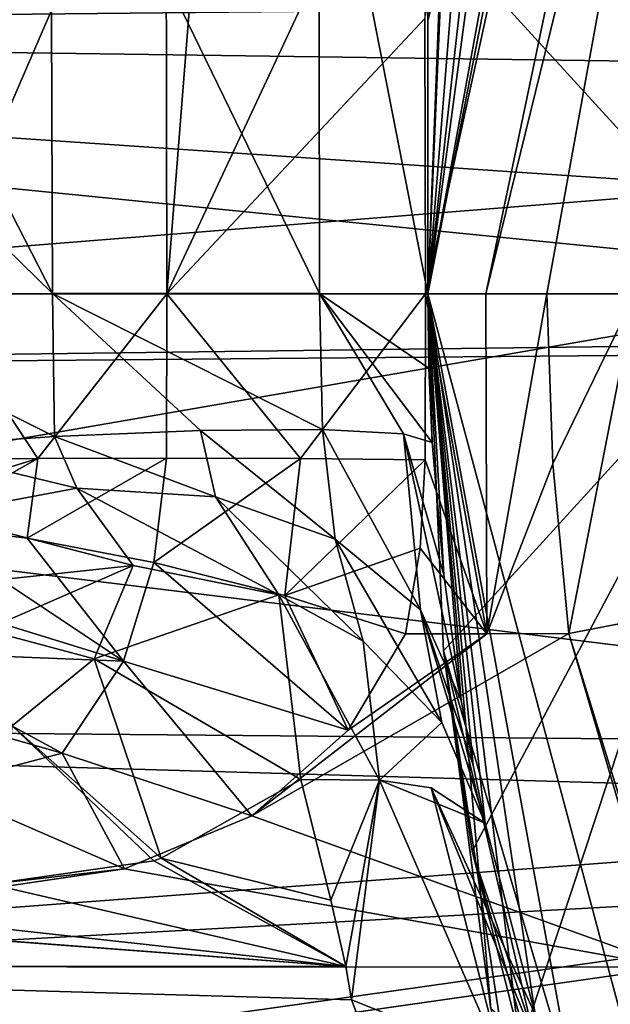
# Model space of a CAD drawing. Units: inches. Extents: x -1.7 to 1.7, y -0.66 to 3.95.
# Drawn here: x -0.71 to -0.56, y -0.18 to 0.07 of the extents above; entities that cross this region are included whole.
import ezdxf

# ---------------------------------------------------------------- set-up
doc = ezdxf.new("R2010")
doc.units = ezdxf.units.IN
doc.header["$LTSCALE"] = 65.185185
doc.header["$MEASUREMENT"] = 0
for name, color, linetype in [('176', 7, 'CONTINUOUS'), ('218', 7, 'CONTINUOUS'), ('246', 7, 'CONTINUOUS'), ('374', 7, 'CONTINUOUS'), ('403', 7, 'CONTINUOUS'), ('405', 7, 'CONTINUOUS'), ('408', 7, 'CONTINUOUS'), ('471', 7, 'CONTINUOUS'), ('483', 7, 'CONTINUOUS'), ('485', 7, 'CONTINUOUS'), ('500', 7, 'CONTINUOUS'), ('508', 7, 'CONTINUOUS'), ('509', 7, 'CONTINUOUS'), ('721', 7, 'CONTINUOUS'), ('738', 7, 'CONTINUOUS'), ('739', 7, 'CONTINUOUS'), ('766', 7, 'CONTINUOUS'), ('767', 7, 'CONTINUOUS'), ('768', 7, 'CONTINUOUS'), ('808', 7, 'CONTINUOUS'), ('816', 7, 'CONTINUOUS'), ('817', 7, 'CONTINUOUS'), ('818', 7, 'CONTINUOUS'), ('835', 7, 'CONTINUOUS'), ('853', 7, 'CONTINUOUS'), ('854', 7, 'CONTINUOUS'), ('855', 7, 'CONTINUOUS'), ('856', 7, 'CONTINUOUS'), ('857', 7, 'CONTINUOUS'), ('977', 7, 'CONTINUOUS'), ('982', 7, 'CONTINUOUS')]:
    doc.layers.add(name, color=color, linetype=linetype)

msp = doc.modelspace()

# ---------------------------------------------------------------- linework, layer by layer
at = {"layer": '176', "color": 7, "linetype": 'CONTINUOUS', "true_color": 0xff61a8}
for points in [[(-0.61, 0, 1.52515), (-0.56489, 0.23022, 1.52515), (-0.61, 0, 1.45002), (-0.61, 0, 1.52515)], [(-0.61, 0, 1.45002), (-0.56489, 0.23022, 1.52515), (-0.58845, 0.1607, 1.44675), (-0.61, 0, 1.45002)], [(-0.52828, -0.30499, 1.52515), (-0.61, 0, 1.52515), (-0.57004, -0.21714, 0.98659), (-0.52828, -0.30499, 1.52515)], [(-0.57004, -0.21714, 0.98659), (-0.61, 0, 1.52515), (-0.58344, -0.17805, 1.02777), (-0.57004, -0.21714, 0.98659)], [(-0.58344, -0.17805, 1.02777), (-0.61, 0, 1.52515), (-0.59582, -0.13076, 1.0518), (-0.58344, -0.17805, 1.02777)], [(-0.59582, -0.13076, 1.0518), (-0.61, 0, 1.52515), (-0.59879, -0.1164, 1.07551), (-0.59582, -0.13076, 1.0518)], [(-0.59879, -0.1164, 1.07551), (-0.61, 0, 1.52515), (-0.60168, -0.10042, 1.09574), (-0.59879, -0.1164, 1.07551)], [(-0.60168, -0.10042, 1.09574), (-0.61, 0, 1.52515), (-0.60604, -0.06938, 1.12015), (-0.60168, -0.10042, 1.09574)], [(-0.60604, -0.06938, 1.12015), (-0.61, 0, 1.52515), (-0.60889, -0.03677, 1.1298), (-0.60604, -0.06938, 1.12015)], [(-0.60889, -0.03677, 1.1298), (-0.61, 0, 1.52515), (-0.60972, -0.01839, 1.13107), (-0.60889, -0.03677, 1.1298)], [(-0.60972, -0.01839, 1.13107), (-0.61, 0, 1.52515), (-0.61, 0, 1.45002), (-0.60972, -0.01839, 1.13107)], [(-0.61, 0, 1.13181), (-0.60972, -0.01839, 1.13107), (-0.61, 0, 1.45002), (-0.61, 0, 1.13181)]]:
    msp.add_3dface(points, dxfattribs=at)
at = {"layer": '218', "linetype": 'CONTINUOUS'}
for points in [[(-0.45517, 0.26285, 1.95), (-0.60613, 0.08809, 1.95), (-0.52562, 0, 1.95), (-0.45517, 0.26285, 1.95)], [(-0.60613, 0.08809, 1.95), (-0.61, -0.00006, 1.95), (-0.52562, 0, 1.95), (-0.60613, 0.08809, 1.95)], [(-0.61, -0.00006, 1.95), (-0.60612, -0.08815, 1.95), (-0.52562, 0, 1.95), (-0.61, -0.00006, 1.95)], [(-0.60612, -0.08815, 1.95), (-0.59903, -0.13764, 1.95), (-0.52562, 0, 1.95), (-0.60612, -0.08815, 1.95)], [(-0.59903, -0.13764, 1.95), (-0.58686, -0.18519, 1.95), (-0.52562, 0, 1.95), (-0.59903, -0.13764, 1.95)], [(-0.52562, 0, 1.95), (-0.58686, -0.18519, 1.95), (-0.45517, -0.26285, 1.95), (-0.52562, 0, 1.95)]]:
    msp.add_3dface(points, dxfattribs=at)
at = {"layer": '246', "color": 7, "linetype": 'CONTINUOUS', "true_color": 0xff61a8}
for points in [[(-0.61056, 0, -1.00148), (-0.61068, 0.06801, -1.00002), (-0.22694, 1.755, -1.11951), (-0.61056, 0, -1.00148)], [(-0.5956, 0, -1.01044), (-0.61056, 0, -1.00148), (-0.22694, 1.755, -1.11951), (-0.5956, 0, -1.01044)], [(-0.53795, 0.23447, -1.03767), (-0.5956, 0, -1.01044), (-0.22694, 1.755, -1.11951), (-0.53795, 0.23447, -1.03767)], [(-0.58051, 0, -1.01919), (-0.5956, 0, -1.01044), (-0.53795, 0.23447, -1.03767), (-0.58051, 0, -1.01919)]]:
    msp.add_3dface(points, dxfattribs=at)
at = {"layer": '374', "color": 7, "linetype": 'CONTINUOUS', "true_color": 0xff61a8}
for points in [[(-0.61063, -0.04105, -1.0006), (-0.61056, 0, -1.00148), (-0.59538, -0.08395, -1.00887), (-0.61063, -0.04105, -1.0006)], [(-0.61056, 0, -1.00148), (-0.5956, 0, -1.01044), (-0.59538, -0.08395, -1.00887), (-0.61056, 0, -1.00148)], [(-0.5956, 0, -1.01044), (-0.58051, 0, -1.01919), (-0.59538, -0.08395, -1.00887), (-0.5956, 0, -1.01044)], [(-0.59538, -0.08395, -1.00887), (-0.58051, 0, -1.01919), (-0.57908, -0.04201, -1.01916), (-0.59538, -0.08395, -1.00887)], [(-0.61187, -0.06281, -0.99939), (-0.61063, -0.04105, -1.0006), (-0.59538, -0.08395, -1.00887), (-0.61187, -0.06281, -0.99939)], [(-0.57506, -0.08394, -1.02059), (-0.59538, -0.08395, -1.00887), (-0.57908, -0.04201, -1.01916), (-0.57506, -0.08394, -1.02059)], [(-0.61546, -0.08395, -0.99675), (-0.61187, -0.06281, -0.99939), (-0.59538, -0.08395, -1.00887), (-0.61546, -0.08395, -0.99675)]]:
    msp.add_3dface(points, dxfattribs=at)
at = {"layer": '403', "color": 7, "linetype": 'CONTINUOUS', "true_color": 0xff61a8}
for points in [[(-0.61, 0, 1.13181), (-0.61, 0.139, 1.36251), (-0.61, 0.06944, 1.13025), (-0.61, 0, 1.13181)], [(-0.61, 0.139, 1.36251), (-0.61, 0, 1.13181), (-0.61, 0.0674, 1.4065), (-0.61, 0.139, 1.36251)], [(-0.61, 0, 1.13181), (-0.61, 0, 1.45002), (-0.61, 0.0674, 1.4065), (-0.61, 0, 1.13181)]]:
    msp.add_3dface(points, dxfattribs=at)
at = {"layer": '405', "color": 7, "linetype": 'CONTINUOUS', "true_color": 0xff61a8}
msp.add_3dface([(-0.61, 0, 1.45002), (-0.58845, 0.1607, 1.44675), (-0.60687, 0.08071, 1.42744), (-0.61, 0, 1.45002)], dxfattribs=at)
at = {"layer": '408', "color": 7, "linetype": 'CONTINUOUS', "true_color": 0xff61a8}
for points in [[(-0.61, 0.139, 1.36251), (-0.61, 0.0674, 1.4065), (-0.60687, 0.08071, 1.42744), (-0.61, 0.139, 1.36251)], [(-0.61, 0.0674, 1.4065), (-0.61, 0, 1.45002), (-0.60687, 0.08071, 1.42744), (-0.61, 0.0674, 1.4065)]]:
    msp.add_3dface(points, dxfattribs=at)
at = {"layer": '471', "color": 7, "linetype": 'CONTINUOUS', "true_color": 0xff61a8}
for points in [[(-0.61, 0, 1.52515), (-0.60613, 0.08809, 1.95), (-0.59691, 0.16158, 1.57012), (-0.61, 0, 1.52515)], [(-0.60613, 0.08809, 1.95), (-0.61, 0, 1.52515), (-0.61, -0.00006, 1.95), (-0.60613, 0.08809, 1.95)], [(-0.61, -0.00006, 1.95), (-0.61, 0, 1.52515), (-0.59435, -0.17658, 1.57411), (-0.61, -0.00006, 1.95)], [(-0.60612, -0.08815, 1.95), (-0.61, -0.00006, 1.95), (-0.59435, -0.17658, 1.57411), (-0.60612, -0.08815, 1.95)], [(-0.58663, -0.21536, 1.91583), (-0.60612, -0.08815, 1.95), (-0.59435, -0.17658, 1.57411), (-0.58663, -0.21536, 1.91583)]]:
    msp.add_3dface(points, dxfattribs=at)
at = {"layer": '483', "color": 7, "linetype": 'CONTINUOUS', "true_color": 0xff61a8}
msp.add_3dface([(-0.56489, 0.23022, 1.52515), (-0.61, 0, 1.52515), (-0.59122, 0.16709, 1.54764), (-0.56489, 0.23022, 1.52515)], dxfattribs=at)
at = {"layer": '485', "color": 7, "linetype": 'CONTINUOUS', "true_color": 0xff61a8}
msp.add_3dface([(-0.61, 0, 1.52515), (-0.52828, -0.30499, 1.52515), (-0.58761, -0.18224, 1.54962), (-0.61, 0, 1.52515)], dxfattribs=at)
at = {"layer": '500', "color": 7, "linetype": 'CONTINUOUS', "true_color": 0xff61a8}
for points in [[(-0.53557, -0.32713, 1.93243), (-0.60612, -0.08815, 1.95), (-0.54994, -0.32759, 1.91308), (-0.53557, -0.32713, 1.93243)], [(-0.60612, -0.08815, 1.95), (-0.53557, -0.32713, 1.93243), (-0.59903, -0.13764, 1.95), (-0.60612, -0.08815, 1.95)], [(-0.60612, -0.08815, 1.95), (-0.58663, -0.21536, 1.91583), (-0.54994, -0.32759, 1.91308), (-0.60612, -0.08815, 1.95)], [(-0.53557, -0.32713, 1.93243), (-0.56337, -0.26112, 1.94031), (-0.59903, -0.13764, 1.95), (-0.53557, -0.32713, 1.93243)], [(-0.56337, -0.26112, 1.94031), (-0.58686, -0.18519, 1.95), (-0.59903, -0.13764, 1.95), (-0.56337, -0.26112, 1.94031)]]:
    msp.add_3dface(points, dxfattribs=at)
at = {"layer": '508', "color": 7, "linetype": 'CONTINUOUS', "true_color": 0xff61a8}
for points in [[(-0.61, 0, 1.52515), (-0.59691, 0.16158, 1.57012), (-0.54994, 0.32759, 1.58692), (-0.61, 0, 1.52515)], [(-0.59122, 0.16709, 1.54764), (-0.61, 0, 1.52515), (-0.54994, 0.32759, 1.58692), (-0.59122, 0.16709, 1.54764)]]:
    msp.add_3dface(points, dxfattribs=at)
at = {"layer": '509', "color": 7, "linetype": 'CONTINUOUS', "true_color": 0xff61a8}
msp.add_3dface([(-0.59435, -0.17658, 1.57411), (-0.61, 0, 1.52515), (-0.58761, -0.18224, 1.54962), (-0.59435, -0.17658, 1.57411)], dxfattribs=at)
at = {"layer": '721', "color": 7, "linetype": 'CONTINUOUS', "true_color": 0xff61a8}
for points in [[(-0.59538, -0.08395, -1.00887), (-0.57506, -0.08394, -1.02059), (-0.65348, -0.12897, -0.96046), (-0.59538, -0.08395, -1.00887)], [(-0.65348, -0.12897, -0.96046), (-0.57506, -0.08394, -1.02059), (-0.54959, -0.16628, -0.9942), (-0.65348, -0.12897, -0.96046)], [(-0.62969, -0.10777, -0.98444), (-0.59538, -0.08395, -1.00887), (-0.65348, -0.12897, -0.96046), (-0.62969, -0.10777, -0.98444)], [(-0.61546, -0.08395, -0.99675), (-0.59538, -0.08395, -1.00887), (-0.62969, -0.10777, -0.98444), (-0.61546, -0.08395, -0.99675)], [(-0.54959, -0.16628, -0.9942), (-0.57506, -0.08394, -1.02059), (-0.55754, -0.14375, -1.01035), (-0.54959, -0.16628, -0.9942)], [(-0.64139, -0.11998, 0.97274), (-0.67586, -0.13942, 0.93847), (-0.63397, -0.14977, 0.95949), (-0.64139, -0.11998, 0.97274)], [(-0.68497, -0.14205, -0.92997), (-0.65348, -0.12897, -0.96046), (-0.54959, -0.16628, -0.9942), (-0.68497, -0.14205, -0.92997)], [(-0.67769, -0.14003, 0.93673), (-0.71807, -0.14585, 0.90166), (-0.63025, -0.16614, 0.94531), (-0.67769, -0.14003, 0.93673)], [(-0.67586, -0.13942, 0.93847), (-0.67769, -0.14003, 0.93673), (-0.63025, -0.16614, 0.94531), (-0.67586, -0.13942, 0.93847)], [(-0.63397, -0.14977, 0.95949), (-0.67586, -0.13942, 0.93847), (-0.63025, -0.16614, 0.94531), (-0.63397, -0.14977, 0.95949)], [(-0.71807, -0.14585, -0.90166), (-0.68497, -0.14205, -0.92997), (-0.84896, -0.16614, -0.75504), (-0.71807, -0.14585, -0.90166)], [(-0.84896, -0.16614, -0.75504), (-0.68497, -0.14205, -0.92997), (-0.54959, -0.16628, -0.9942), (-0.84896, -0.16614, -0.75504)], [(-0.92069, -0.16609, 0.66577), (-0.63025, -0.16614, 0.94531), (-0.91968, -0.14429, 0.69647), (-0.92069, -0.16609, 0.66577)], [(-0.91968, -0.14429, 0.69647), (-0.63025, -0.16614, 0.94531), (-0.90166, -0.14585, 0.71807), (-0.91968, -0.14429, 0.69647)], [(-0.90166, -0.14585, 0.71807), (-0.63025, -0.16614, 0.94531), (-0.8151, -0.14585, 0.815), (-0.90166, -0.14585, 0.71807)], [(-0.63025, -0.16614, 0.94531), (-0.71807, -0.14585, 0.90166), (-0.8151, -0.14585, 0.815), (-0.63025, -0.16614, 0.94531)], [(-0.7396, -0.2, 0.75003), (-0.60623, -0.2, 0.86142), (-0.92069, -0.16609, 0.66577), (-0.7396, -0.2, 0.75003)], [(-0.92069, -0.16609, 0.66577), (-0.60623, -0.2, 0.86142), (-0.62132, -0.19402, 0.89614), (-0.92069, -0.16609, 0.66577)], [(-0.63025, -0.16614, 0.94531), (-0.92069, -0.16609, 0.66577), (-0.6288, -0.1744, 0.93502), (-0.63025, -0.16614, 0.94531)], [(-0.6288, -0.1744, 0.93502), (-0.92069, -0.16609, 0.66577), (-0.62132, -0.19402, 0.89614), (-0.6288, -0.1744, 0.93502)], [(-0.78598, -0.2, -0.70128), (-0.84896, -0.16614, -0.75504), (-0.54959, -0.16628, -0.9942), (-0.78598, -0.2, -0.70128)], [(-0.78598, -0.2, -0.70128), (-0.54959, -0.16628, -0.9942), (-0.53996, -0.19677, -0.93624), (-0.78598, -0.2, -0.70128)]]:
    msp.add_3dface(points, dxfattribs=at)
at = {"layer": '738', "color": 7, "linetype": 'CONTINUOUS', "true_color": 0xff61a8}
for points in [[(-0.64139, -0.11998, 0.97274), (-0.63397, -0.14977, 0.95949), (-0.62188, -0.12016, 0.98977), (-0.64139, -0.11998, 0.97274)], [(-0.63397, -0.14977, 0.95949), (-0.63025, -0.16614, 0.94531), (-0.62188, -0.12016, 0.98977), (-0.63397, -0.14977, 0.95949)], [(-0.63025, -0.16614, 0.94531), (-0.6288, -0.1744, 0.93502), (-0.62188, -0.12016, 0.98977), (-0.63025, -0.16614, 0.94531)], [(-0.62188, -0.12016, 0.98977), (-0.6288, -0.1744, 0.93502), (-0.59193, -0.1891, 0.95779), (-0.62188, -0.12016, 0.98977)], [(-0.60917, -0.12201, 1.00729), (-0.62188, -0.12016, 0.98977), (-0.59193, -0.1891, 0.95779), (-0.60917, -0.12201, 1.00729)], [(-0.57004, -0.21714, 0.98659), (-0.58344, -0.17805, 1.02777), (-0.60917, -0.12201, 1.00729), (-0.57004, -0.21714, 0.98659)], [(-0.57004, -0.21714, 0.98659), (-0.60917, -0.12201, 1.00729), (-0.59193, -0.1891, 0.95779), (-0.57004, -0.21714, 0.98659)], [(-0.58344, -0.17805, 1.02777), (-0.59582, -0.13076, 1.0518), (-0.60917, -0.12201, 1.00729), (-0.58344, -0.17805, 1.02777)]]:
    msp.add_3dface(points, dxfattribs=at)
at = {"layer": '739', "color": 7, "linetype": 'CONTINUOUS', "true_color": 0xff61a8}
msp.add_3dface([(-0.6288, -0.1744, 0.93502), (-0.62132, -0.19402, 0.89614), (-0.59193, -0.1891, 0.95779), (-0.6288, -0.1744, 0.93502)], dxfattribs=at)
at = {"layer": '766', "color": 7, "linetype": 'CONTINUOUS', "true_color": 0xff61a8}
msp.add_3dface([(-0.55754, -0.14375, -1.01035), (-0.57506, -0.08394, -1.02059), (-0.53828, -0.0768, -1.05722), (-0.55754, -0.14375, -1.01035)], dxfattribs=at)
at = {"layer": '767', "color": 7, "linetype": 'CONTINUOUS', "true_color": 0xff61a8}
for points in [[(-0.57908, -0.04201, -1.01916), (-0.58051, 0, -1.01919), (-0.55868, 0, -1.036), (-0.57908, -0.04201, -1.01916)], [(-0.57506, -0.08394, -1.02059), (-0.57908, -0.04201, -1.01916), (-0.55868, 0, -1.036), (-0.57506, -0.08394, -1.02059)], [(-0.53828, -0.0768, -1.05722), (-0.57506, -0.08394, -1.02059), (-0.55868, 0, -1.036), (-0.53828, -0.0768, -1.05722)]]:
    msp.add_3dface(points, dxfattribs=at)
at = {"layer": '768', "color": 7, "linetype": 'CONTINUOUS', "true_color": 0xff61a8}
msp.add_3dface([(-0.58051, 0, -1.01919), (-0.53795, 0.23447, -1.03767), (-0.55868, 0, -1.036), (-0.58051, 0, -1.01919)], dxfattribs=at)
at = {"layer": '808', "color": 7, "linetype": 'CONTINUOUS', "true_color": 0xff61a8}
for points in [[(-0.73331, 0, -1.01615), (-0.73348, 0.06801, -1.01465), (-0.67475, 0.13557, -0.98457), (-0.73331, 0, -1.01615)], [(-0.73331, 0, -1.01615), (-0.67475, 0.13557, -0.98457), (-0.67447, 0, -0.98757), (-0.73331, 0, -1.01615)], [(-0.67475, 0.13557, -0.98457), (-0.66382, 0.13558, -0.98388), (-0.67447, 0, -0.98757), (-0.67475, 0.13557, -0.98457)], [(-0.61079, 0.13605, -0.99855), (-0.61068, 0.06801, -1.00002), (-0.67447, 0, -0.98757), (-0.61079, 0.13605, -0.99855)], [(-0.66382, 0.13558, -0.98388), (-0.61079, 0.13605, -0.99855), (-0.67447, 0, -0.98757), (-0.66382, 0.13558, -0.98388)], [(-0.61068, 0.06801, -1.00002), (-0.61056, 0, -1.00148), (-0.67447, 0, -0.98757), (-0.61068, 0.06801, -1.00002)]]:
    msp.add_3dface(points, dxfattribs=at)
at = {"layer": '816', "color": 7, "linetype": 'CONTINUOUS', "true_color": 0xff61a8}
for points in [[(-0.7408, -0.07362, -1.00807), (-0.73575, -0.05714, -1.01406), (-0.68525, -0.09077, -0.97322), (-0.7408, -0.07362, -1.00807)], [(-0.68525, -0.09077, -0.97322), (-0.73575, -0.05714, -1.01406), (-0.70903, -0.06032, -0.99424), (-0.68525, -0.09077, -0.97322)], [(-0.67772, -0.06634, -0.9842), (-0.68525, -0.09077, -0.97322), (-0.70903, -0.06032, -0.99424), (-0.67772, -0.06634, -0.9842)], [(-0.67772, -0.06634, -0.9842), (-0.62969, -0.10777, -0.98444), (-0.68525, -0.09077, -0.97322), (-0.67772, -0.06634, -0.9842)], [(-0.64532, -0.07452, -0.98507), (-0.62969, -0.10777, -0.98444), (-0.67772, -0.06634, -0.9842), (-0.64532, -0.07452, -0.98507)], [(-0.74701, -0.08829, -0.99436), (-0.7408, -0.07362, -1.00807), (-0.68525, -0.09077, -0.97322), (-0.74701, -0.08829, -0.99436)], [(-0.61546, -0.08395, -0.99675), (-0.62969, -0.10777, -0.98444), (-0.64532, -0.07452, -0.98507), (-0.61546, -0.08395, -0.99675)], [(-0.75674, -0.09737, -0.97856), (-0.74701, -0.08829, -0.99436), (-0.70038, -0.11348, -0.9483), (-0.75674, -0.09737, -0.97856)], [(-0.74701, -0.08829, -0.99436), (-0.68525, -0.09077, -0.97322), (-0.70038, -0.11348, -0.9483), (-0.74701, -0.08829, -0.99436)], [(-0.68525, -0.09077, -0.97322), (-0.65348, -0.12897, -0.96046), (-0.70038, -0.11348, -0.9483), (-0.68525, -0.09077, -0.97322)], [(-0.62969, -0.10777, -0.98444), (-0.65348, -0.12897, -0.96046), (-0.68525, -0.09077, -0.97322), (-0.62969, -0.10777, -0.98444)], [(-0.73167, -0.12172, -0.91875), (-0.75674, -0.09737, -0.97856), (-0.70038, -0.11348, -0.9483), (-0.73167, -0.12172, -0.91875)], [(-0.68497, -0.14205, -0.92997), (-0.73167, -0.12172, -0.91875), (-0.70038, -0.11348, -0.9483), (-0.68497, -0.14205, -0.92997)], [(-0.65348, -0.12897, -0.96046), (-0.68497, -0.14205, -0.92997), (-0.70038, -0.11348, -0.9483), (-0.65348, -0.12897, -0.96046)], [(-0.68497, -0.14205, -0.92997), (-0.71807, -0.14585, -0.90166), (-0.73167, -0.12172, -0.91875), (-0.68497, -0.14205, -0.92997)]]:
    msp.add_3dface(points, dxfattribs=at)
at = {"layer": '817', "color": 7, "linetype": 'CONTINUOUS', "true_color": 0xff61a8}
for points in [[(-0.73575, -0.05714, -1.01406), (-0.73395, -0.0492, -1.01479), (-0.70639, -0.04069, -0.99601), (-0.73575, -0.05714, -1.01406)], [(-0.70903, -0.06032, -0.99424), (-0.73575, -0.05714, -1.01406), (-0.70639, -0.04069, -0.99601), (-0.70903, -0.06032, -0.99424)], [(-0.73395, -0.0492, -1.01479), (-0.73341, -0.04105, -1.01524), (-0.70639, -0.04069, -0.99601), (-0.73395, -0.0492, -1.01479)], [(-0.67772, -0.06634, -0.9842), (-0.70903, -0.06032, -0.99424), (-0.67456, -0.04057, -0.98667), (-0.67772, -0.06634, -0.9842)], [(-0.67456, -0.04057, -0.98667), (-0.70903, -0.06032, -0.99424), (-0.70639, -0.04069, -0.99601), (-0.67456, -0.04057, -0.98667)], [(-0.64142, -0.04069, -0.98826), (-0.67772, -0.06634, -0.9842), (-0.67456, -0.04057, -0.98667), (-0.64142, -0.04069, -0.98826)], [(-0.64532, -0.07452, -0.98507), (-0.67772, -0.06634, -0.9842), (-0.64142, -0.04069, -0.98826), (-0.64532, -0.07452, -0.98507)], [(-0.61063, -0.04105, -1.0006), (-0.64532, -0.07452, -0.98507), (-0.64142, -0.04069, -0.98826), (-0.61063, -0.04105, -1.0006)], [(-0.61063, -0.04105, -1.0006), (-0.61187, -0.06281, -0.99939), (-0.64532, -0.07452, -0.98507), (-0.61063, -0.04105, -1.0006)], [(-0.61187, -0.06281, -0.99939), (-0.61546, -0.08395, -0.99675), (-0.64532, -0.07452, -0.98507), (-0.61187, -0.06281, -0.99939)]]:
    msp.add_3dface(points, dxfattribs=at)
at = {"layer": '818', "color": 7, "linetype": 'CONTINUOUS', "true_color": 0xff61a8}
for points in [[(-0.73341, -0.04105, -1.01524), (-0.73331, 0, -1.01615), (-0.70639, -0.04069, -0.99601), (-0.73341, -0.04105, -1.01524)], [(-0.73331, 0, -1.01615), (-0.67447, 0, -0.98757), (-0.70639, -0.04069, -0.99601), (-0.73331, 0, -1.01615)], [(-0.67447, 0, -0.98757), (-0.61056, 0, -1.00148), (-0.64142, -0.04069, -0.98826), (-0.67447, 0, -0.98757)], [(-0.61056, 0, -1.00148), (-0.61063, -0.04105, -1.0006), (-0.64142, -0.04069, -0.98826), (-0.61056, 0, -1.00148)], [(-0.67447, 0, -0.98757), (-0.67456, -0.04057, -0.98667), (-0.70639, -0.04069, -0.99601), (-0.67447, 0, -0.98757)], [(-0.67447, 0, -0.98757), (-0.64142, -0.04069, -0.98826), (-0.67456, -0.04057, -0.98667), (-0.67447, 0, -0.98757)]]:
    msp.add_3dface(points, dxfattribs=at)
at = {"layer": '835', "color": 7, "linetype": 'CONTINUOUS', "true_color": 0xff61a8}
for points in [[(-0.77317, 0.13725, 1.05119), (-0.77292, 0.06857, 1.05253), (-0.70279, 0.00007, 1.03204), (-0.77317, 0.13725, 1.05119)], [(-0.70323, 0.13675, 1.02894), (-0.77317, 0.13725, 1.05119), (-0.70279, 0.00007, 1.03204), (-0.70323, 0.13675, 1.02894)], [(-0.63694, 0.13746, 1.06043), (-0.70323, 0.13675, 1.02894), (-0.63678, 0.00008, 1.06368), (-0.63694, 0.13746, 1.06043)], [(-0.63678, 0.00008, 1.06368), (-0.70323, 0.13675, 1.02894), (-0.70279, 0.00007, 1.03204), (-0.63678, 0.00008, 1.06368)], [(-0.61, 0, 1.13181), (-0.61, 0.06944, 1.13025), (-0.63694, 0.13746, 1.06043), (-0.61, 0, 1.13181)], [(-0.61, 0, 1.13181), (-0.63694, 0.13746, 1.06043), (-0.63678, 0.00008, 1.06368), (-0.61, 0, 1.13181)], [(-0.77292, 0.06857, 1.05253), (-0.77267, 0, 1.05386), (-0.70279, 0.00007, 1.03204), (-0.77292, 0.06857, 1.05253)]]:
    msp.add_3dface(points, dxfattribs=at)
at = {"layer": '853', "color": 7, "linetype": 'CONTINUOUS', "true_color": 0xff61a8}
for points in [[(-0.71933, -0.08304, 0.98434), (-0.71274, -0.10669, 0.95309), (-0.69246, -0.09018, 0.97335), (-0.71933, -0.08304, 0.98434)], [(-0.71274, -0.10669, 0.95309), (-0.67586, -0.13942, 0.93847), (-0.69246, -0.09018, 0.97335), (-0.71274, -0.10669, 0.95309)], [(-0.67586, -0.13942, 0.93847), (-0.64139, -0.11998, 0.97274), (-0.69246, -0.09018, 0.97335), (-0.67586, -0.13942, 0.93847)], [(-0.71807, -0.14585, 0.90166), (-0.67769, -0.14003, 0.93673), (-0.71274, -0.10669, 0.95309), (-0.71807, -0.14585, 0.90166)], [(-0.67769, -0.14003, 0.93673), (-0.67586, -0.13942, 0.93847), (-0.71274, -0.10669, 0.95309), (-0.67769, -0.14003, 0.93673)]]:
    msp.add_3dface(points, dxfattribs=at)
at = {"layer": '854', "color": 7, "linetype": 'CONTINUOUS', "true_color": 0xff61a8}
for points in [[(-0.71933, -0.08304, 0.98434), (-0.69246, -0.09018, 0.97335), (-0.68279, -0.06712, 1.00035), (-0.71933, -0.08304, 0.98434)], [(-0.71442, -0.07047, 0.99811), (-0.71933, -0.08304, 0.98434), (-0.68279, -0.06712, 1.00035), (-0.71442, -0.07047, 0.99811)], [(-0.68279, -0.06712, 1.00035), (-0.69246, -0.09018, 0.97335), (-0.6468, -0.07437, 1.00983), (-0.68279, -0.06712, 1.00035)], [(-0.69246, -0.09018, 0.97335), (-0.64139, -0.11998, 0.97274), (-0.6468, -0.07437, 1.00983), (-0.69246, -0.09018, 0.97335)], [(-0.64139, -0.11998, 0.97274), (-0.62188, -0.12016, 0.98977), (-0.6468, -0.07437, 1.00983), (-0.64139, -0.11998, 0.97274)], [(-0.6468, -0.07437, 1.00983), (-0.62188, -0.12016, 0.98977), (-0.62595, -0.08578, 1.01976), (-0.6468, -0.07437, 1.00983)], [(-0.62595, -0.08578, 1.01976), (-0.62188, -0.12016, 0.98977), (-0.60647, -0.10592, 1.03492), (-0.62595, -0.08578, 1.01976)], [(-0.62188, -0.12016, 0.98977), (-0.59582, -0.13076, 1.0518), (-0.60647, -0.10592, 1.03492), (-0.62188, -0.12016, 0.98977)], [(-0.59582, -0.13076, 1.0518), (-0.62188, -0.12016, 0.98977), (-0.60917, -0.12201, 1.00729), (-0.59582, -0.13076, 1.0518)]]:
    msp.add_3dface(points, dxfattribs=at)
at = {"layer": '855', "color": 7, "linetype": 'CONTINUOUS', "true_color": 0xff61a8}
for points in [[(-0.73147, -0.05455, 1.02403), (-0.68279, -0.06712, 1.00035), (-0.69673, -0.04805, 1.02329), (-0.73147, -0.05455, 1.02403)], [(-0.68279, -0.06712, 1.00035), (-0.6468, -0.07437, 1.00983), (-0.69673, -0.04805, 1.02329), (-0.68279, -0.06712, 1.00035)], [(-0.69673, -0.04805, 1.02329), (-0.6468, -0.07437, 1.00983), (-0.66243, -0.05016, 1.03161), (-0.69673, -0.04805, 1.02329)], [(-0.6468, -0.07437, 1.00983), (-0.62595, -0.08578, 1.01976), (-0.66243, -0.05016, 1.03161), (-0.6468, -0.07437, 1.00983)], [(-0.66243, -0.05016, 1.03161), (-0.62595, -0.08578, 1.01976), (-0.63287, -0.06061, 1.04794), (-0.66243, -0.05016, 1.03161)], [(-0.71442, -0.07047, 0.99811), (-0.68279, -0.06712, 1.00035), (-0.73147, -0.05455, 1.02403), (-0.71442, -0.07047, 0.99811)], [(-0.62595, -0.08578, 1.01976), (-0.60647, -0.10592, 1.03492), (-0.63287, -0.06061, 1.04794), (-0.62595, -0.08578, 1.01976)], [(-0.63287, -0.06061, 1.04794), (-0.60647, -0.10592, 1.03492), (-0.61174, -0.07809, 1.07025), (-0.63287, -0.06061, 1.04794)], [(-0.59582, -0.13076, 1.0518), (-0.59879, -0.1164, 1.07551), (-0.61174, -0.07809, 1.07025), (-0.59582, -0.13076, 1.0518)], [(-0.60647, -0.10592, 1.03492), (-0.59582, -0.13076, 1.0518), (-0.61174, -0.07809, 1.07025), (-0.60647, -0.10592, 1.03492)], [(-0.59879, -0.1164, 1.07551), (-0.60168, -0.10042, 1.09574), (-0.61174, -0.07809, 1.07025), (-0.59879, -0.1164, 1.07551)]]:
    msp.add_3dface(points, dxfattribs=at)
at = {"layer": '856', "color": 7, "linetype": 'CONTINUOUS', "true_color": 0xff61a8}
for points in [[(-0.70226, -0.03525, 1.0303), (-0.66243, -0.05016, 1.03161), (-0.66618, -0.03375, 1.03975), (-0.70226, -0.03525, 1.0303)], [(-0.66618, -0.03375, 1.03975), (-0.63287, -0.06061, 1.04794), (-0.63603, -0.03351, 1.06175), (-0.66618, -0.03375, 1.03975)], [(-0.66243, -0.05016, 1.03161), (-0.63287, -0.06061, 1.04794), (-0.66618, -0.03375, 1.03975), (-0.66243, -0.05016, 1.03161)], [(-0.63287, -0.06061, 1.04794), (-0.61174, -0.07809, 1.07025), (-0.63603, -0.03351, 1.06175), (-0.63287, -0.06061, 1.04794)], [(-0.63603, -0.03351, 1.06175), (-0.61174, -0.07809, 1.07025), (-0.616, -0.03457, 1.09323), (-0.63603, -0.03351, 1.06175)], [(-0.73924, -0.0378, 1.03471), (-0.69673, -0.04805, 1.02329), (-0.70226, -0.03525, 1.0303), (-0.73924, -0.0378, 1.03471)], [(-0.69673, -0.04805, 1.02329), (-0.66243, -0.05016, 1.03161), (-0.70226, -0.03525, 1.0303), (-0.69673, -0.04805, 1.02329)], [(-0.60168, -0.10042, 1.09574), (-0.60604, -0.06938, 1.12015), (-0.616, -0.03457, 1.09323), (-0.60168, -0.10042, 1.09574)], [(-0.61174, -0.07809, 1.07025), (-0.60168, -0.10042, 1.09574), (-0.616, -0.03457, 1.09323), (-0.61174, -0.07809, 1.07025)], [(-0.60604, -0.06938, 1.12015), (-0.60889, -0.03677, 1.1298), (-0.616, -0.03457, 1.09323), (-0.60604, -0.06938, 1.12015)], [(-0.73147, -0.05455, 1.02403), (-0.69673, -0.04805, 1.02329), (-0.73924, -0.0378, 1.03471), (-0.73147, -0.05455, 1.02403)]]:
    msp.add_3dface(points, dxfattribs=at)
at = {"layer": '857', "color": 7, "linetype": 'CONTINUOUS', "true_color": 0xff61a8}
for points in [[(-0.70279, 0.00007, 1.03204), (-0.77267, 0, 1.05386), (-0.70226, -0.03525, 1.0303), (-0.70279, 0.00007, 1.03204)], [(-0.63678, 0.00008, 1.06368), (-0.70279, 0.00007, 1.03204), (-0.63603, -0.03351, 1.06175), (-0.63678, 0.00008, 1.06368)], [(-0.70279, 0.00007, 1.03204), (-0.70226, -0.03525, 1.0303), (-0.66618, -0.03375, 1.03975), (-0.70279, 0.00007, 1.03204)], [(-0.70279, 0.00007, 1.03204), (-0.66618, -0.03375, 1.03975), (-0.63603, -0.03351, 1.06175), (-0.70279, 0.00007, 1.03204)], [(-0.60889, -0.03677, 1.1298), (-0.60972, -0.01839, 1.13107), (-0.63678, 0.00008, 1.06368), (-0.60889, -0.03677, 1.1298)], [(-0.60889, -0.03677, 1.1298), (-0.63678, 0.00008, 1.06368), (-0.616, -0.03457, 1.09323), (-0.60889, -0.03677, 1.1298)], [(-0.60972, -0.01839, 1.13107), (-0.61, 0, 1.13181), (-0.63678, 0.00008, 1.06368), (-0.60972, -0.01839, 1.13107)], [(-0.63678, 0.00008, 1.06368), (-0.63603, -0.03351, 1.06175), (-0.616, -0.03457, 1.09323), (-0.63678, 0.00008, 1.06368)], [(-0.77267, 0, 1.05386), (-0.73924, -0.0378, 1.03471), (-0.70226, -0.03525, 1.0303), (-0.77267, 0, 1.05386)]]:
    msp.add_3dface(points, dxfattribs=at)
at = {"layer": '977', "linetype": 'CONTINUOUS'}
for points in [[(-0.49754, 0.07121, 0.38443), (-1.1042, 0.06506, 0.38651), (-1.10074, 0.14173, 0.34741), (-0.49754, 0.07121, 0.38443)], [(-0.49754, 0.07121, 0.38443), (-0.42868, 0.01927, 0.39718), (-1.1042, 0.06506, 0.38651), (-0.49754, 0.07121, 0.38443)], [(-0.34865, -0.01029, 0.39983), (-1.10794, -0.01995, 0.4), (-1.1042, 0.06506, 0.38651), (-0.34865, -0.01029, 0.39983)], [(-0.42868, 0.01927, 0.39718), (-0.34865, -0.01029, 0.39983), (-1.1042, 0.06506, 0.38651), (-0.42868, 0.01927, 0.39718)], [(-0.34865, -0.01029, 0.39983), (-0.28597, -0.01282, 0.39991), (-1.10794, -0.01995, 0.4), (-0.34865, -0.01029, 0.39983)], [(-1.10794, -0.01995, 0.4), (-0.28597, -0.01282, 0.39991), (-0.2, -0.13143, 0.37641), (-1.10794, -0.01995, 0.4)], [(-1.11161, -0.10498, 0.38654), (-1.10794, -0.01995, 0.4), (-0.2, -0.13143, 0.37641), (-1.11161, -0.10498, 0.38654)], [(-1.11485, -0.18167, 0.34746), (-1.11161, -0.10498, 0.38654), (-0.2, -0.13143, 0.37641), (-1.11485, -0.18167, 0.34746)], [(-0.2, -0.25051, 0.27497), (-1.11485, -0.18167, 0.34746), (-0.2, -0.13143, 0.37641), (-0.2, -0.25051, 0.27497)]]:
    msp.add_3dface(points, dxfattribs=at)
at = {"layer": '982', "linetype": 'CONTINUOUS'}
for points in [[(-0.47332, 0.15254, -0.08914), (-1.10074, 0.14168, -0.09745), (-1.1042, 0.06499, -0.13654), (-0.47332, 0.15254, -0.08914)], [(-0.47332, 0.15254, -0.08914), (-1.1042, 0.06499, -0.13654), (-0.2, 0.05255, -0.14026), (-0.47332, 0.15254, -0.08914)], [(-1.1042, 0.06499, -0.13654), (-1.10795, -0.02004, -0.15), (-0.2, 0.05255, -0.14026), (-1.1042, 0.06499, -0.13654)], [(-1.10795, -0.02004, -0.15), (-1.11161, -0.10505, -0.13652), (-0.2, 0.05255, -0.14026), (-1.10795, -0.02004, -0.15)], [(-1.11161, -0.10505, -0.13652), (-0.2, -0.11317, -0.13374), (-0.2, 0.05255, -0.14026), (-1.11161, -0.10505, -0.13652)], [(-1.11161, -0.10505, -0.13652), (-1.11485, -0.18171, -0.09743), (-0.2, -0.11317, -0.13374), (-1.11161, -0.10505, -0.13652)], [(-1.11485, -0.18171, -0.09743), (-1.11738, -0.24252, -0.03658), (-0.2, -0.11317, -0.13374), (-1.11485, -0.18171, -0.09743)], [(-1.11738, -0.24252, -0.03658), (-0.2, -0.24499, -0.03312), (-0.2, -0.11317, -0.13374), (-1.11738, -0.24252, -0.03658)]]:
    msp.add_3dface(points, dxfattribs=at)

doc.saveas('drawing.dxf')
